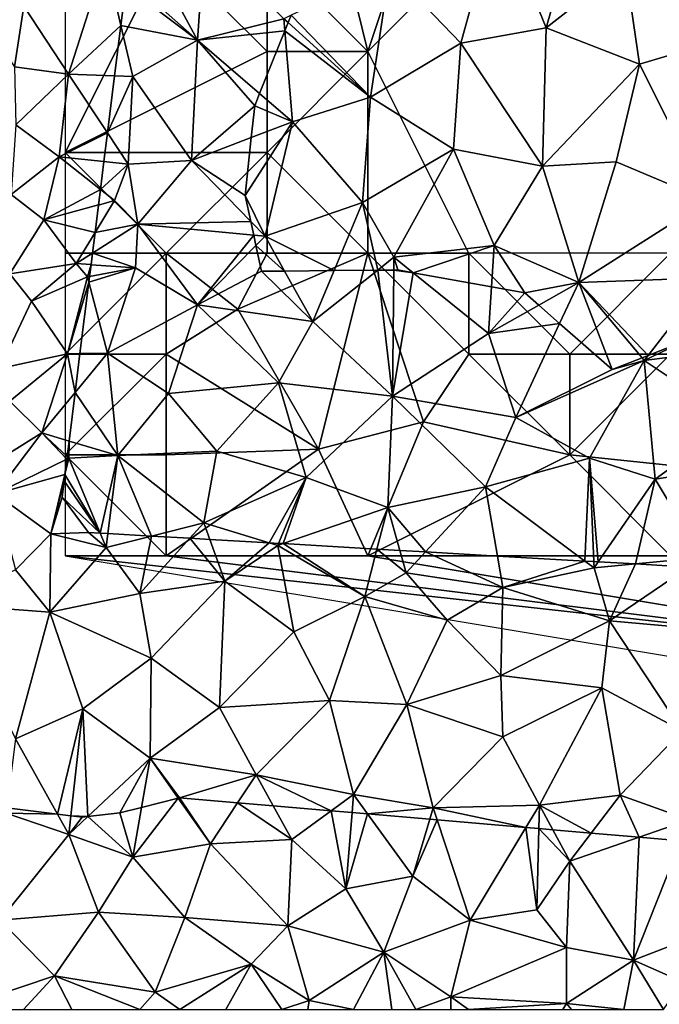
# Model space of a CAD drawing. Extents: x 571000 to 572030, y 6222000 to 6223029.
# Drawn here: x 571150 to 571182, y 6222375 to 6222424 of the extents above; entities that cross this region are included whole.
import ezdxf

# ---------------------------------------------------------------- set-up
doc = ezdxf.new("R2010")
doc.units = 0
doc.header["$MEASUREMENT"] = 0
for name, color, linetype in [('Skov', 109, 'Continuous'), ('Terraen', 33, 'Continuous'), ('Terraen_skov', 33, 'Continuous'), ('Terran_vaadomraade', 33, 'Continuous')]:
    doc.layers.add(name, color=color, linetype=linetype)

# ---------------------------------------------------------------- blocks, each defined once
blk = doc.blocks.new('1km_6222_571_UTM32_ACAD_1_FMEBLOCK30')
at = {"layer": 'Terraen_skov', "color": 92, "true_color": 0x00cc00}
for points in [[(-45.616, -17.808, 0.992), (-42.11, -20.907, 2.25), (-44.99, -15.577, 1.73)], [(-42.11, -20.907, 2.25), (-41.77, -15.937, 2.32), (-44.99, -15.577, 1.73)], [(-42.11, -20.907, 2.25), (-37.83, -19.847, 2.34), (-41.77, -15.937, 2.32)], [(-45.616, -17.808, 0.992), (-45.67, -18.217, 1.043), (-42.11, -20.907, 2.25)], [(-45.67, -18.217, 1.043), (-45.915, -20.179, 1.29), (-42.11, -20.907, 2.25)], [(-37.781, -20.451, 2.381), (-37.83, -19.847, 2.34), (-42.11, -20.907, 2.25)], [(-37.616, -20.042, 2.37), (-37.469, -19.679, 2.381), (-37.83, -19.847, 2.34)], [(-37.781, -20.451, 2.381), (-37.616, -20.042, 2.37), (-37.83, -19.847, 2.34)], [(-46.226, -22.676, 1.418), (-45.33, -22.707, 1.81), (-45.915, -20.179, 1.29)], [(-45.915, -20.179, 1.29), (-45.33, -22.707, 1.81), (-42.11, -20.907, 2.25)], [(-39.036, -23.563, 2.538), (-37.781, -20.451, 2.381), (-42.11, -20.907, 2.25)], [(-42.42, -26.877, 2.29), (-42.11, -20.907, 2.25), (-45.33, -22.707, 1.81)], [(-39.28, -24.167, 2.524), (-42.11, -20.907, 2.25), (-42.42, -26.877, 2.29)], [(-39.28, -24.167, 2.524), (-39.036, -23.563, 2.538), (-42.11, -20.907, 2.25)], [(-46.579, -25.507, 1.359), (-45.33, -22.707, 1.81), (-46.226, -22.676, 1.418)], [(-46.579, -25.507, 1.359), (-45.55, -27.057, 1.86), (-45.33, -22.707, 1.81)], [(-42.42, -26.877, 2.29), (-45.33, -22.707, 1.81), (-45.55, -27.057, 1.86)], [(-39.451, -25.745, 2.527), (-39.28, -24.167, 2.524), (-42.42, -26.877, 2.29)], [(-46.757, -26.931, 1.361), (-45.55, -27.057, 1.86), (-46.579, -25.507, 1.359)], [(-39.76, -28.607, 2.518), (-39.451, -25.745, 2.527), (-42.42, -26.877, 2.29)], [(-46.929, -28.316, 0.365), (-45.55, -27.057, 1.86), (-46.757, -26.931, 1.361)], [(-46.929, -28.316, 0.365), (-46.23, -28.867, 0.34), (-45.55, -27.057, 1.86)], [(-45.07, -30.037, 1.88), (-45.55, -27.057, 1.86), (-46.23, -28.867, 0.34)], [(-45.07, -30.037, 1.88), (-42.42, -26.877, 2.29), (-45.55, -27.057, 1.86)], [(-39.476, -29.91, 2.548), (-42.42, -26.877, 2.29), (-45.07, -30.037, 1.88)], [(-39.476, -29.91, 2.548), (-39.76, -28.607, 2.518), (-42.42, -26.877, 2.29)], [(-46.929, -28.316, 0.365), (-47.025, -29.085, 0.369), (-46.23, -28.867, 0.34)], [(-47.025, -29.085, 0.369), (-47.196, -30.453, 0.513), (-46.23, -28.867, 0.34)], [(-45.07, -30.037, 1.88), (-46.23, -28.867, 0.34), (-47.196, -30.453, 0.513)], [(-45.19, -32.207, 1.68), (-45.07, -30.037, 1.88), (-47.323, -31.473, 0.997)], [(-47.323, -31.473, 0.997), (-45.07, -30.037, 1.88), (-47.196, -30.453, 0.513)], [(-42.12, -34.037, 2.12), (-45.07, -30.037, 1.88), (-45.19, -32.207, 1.68)], [(-39.329, -30.584, 2.545), (-39.476, -29.91, 2.548), (-45.07, -30.037, 1.88)], [(-39.329, -30.584, 2.545), (-45.07, -30.037, 1.88), (-42.12, -34.037, 2.12)], [(-39.329, -30.584, 2.545), (-42.12, -34.037, 2.12), (-39.218, -31.092, 2.544)], [(-38.94, -32.367, 2.48), (-39.218, -31.092, 2.544), (-42.12, -34.037, 2.12)], [(-47.394, -32.043, 0.93), (-45.19, -32.207, 1.68), (-47.323, -31.473, 0.997)], [(-47.467, -32.628, 1.623), (-47.502, -32.908, 1.615), (-45.19, -32.207, 1.68)], [(-47.502, -32.908, 1.615), (-46.58, -36.427, 1.55), (-45.19, -32.207, 1.68)], [(-47.394, -32.043, 0.93), (-47.467, -32.628, 1.623), (-45.19, -32.207, 1.68)], [(-42.12, -34.037, 2.12), (-45.19, -32.207, 1.68), (-46.58, -36.427, 1.55)], [(-36.4, -34.867, 2.51), (-38.94, -32.367, 2.48), (-42.12, -34.037, 2.12)], [(-37.806, -32.357, 2.569), (-38.94, -32.367, 2.48), (-36.4, -34.867, 2.51)], [(-37.806, -32.357, 2.569), (-36.4, -34.867, 2.51), (-35.344, -32.336, 2.609)], [(-35.344, -32.336, 2.609), (-36.4, -34.867, 2.51), (-33.185, -32.316, 2.462)], [(-33.185, -32.316, 2.462), (-36.4, -34.867, 2.51), (-32.45, -38.567, 2.03)], [(-33.185, -32.316, 2.462), (-32.45, -38.567, 2.03), (-32.386, -32.309, 2.411)], [(-31.429, -32.444, 2.413), (-32.386, -32.309, 2.411), (-32.45, -38.567, 2.03)], [(-31.429, -32.444, 2.413), (-32.45, -38.567, 2.03), (-27.69, -35.457, 2.27)], [(-32.19, -32.307, 2.414), (-32.386, -32.309, 2.411), (-31.429, -32.444, 2.413)], [(-31.429, -32.444, 2.413), (-27.69, -35.457, 2.27), (-27.547, -33.142, 2.376)], [(-47.502, -32.908, 1.615), (-47.944, -36.455, 1.123), (-46.58, -36.427, 1.55)], [(-27.547, -33.142, 2.376), (-27.69, -35.457, 2.27), (-25.9, -33.437, 2.53)], [(-27.69, -35.457, 2.27), (-25.203, -34.05, 2.576), (-25.9, -33.437, 2.53)], [(-42.12, -34.037, 2.12), (-46.58, -36.427, 1.55), (-43.56, -38.437, 1.63)], [(-38.11, -37.907, 2.13), (-42.12, -34.037, 2.12), (-43.56, -38.437, 1.63)], [(-38.11, -37.907, 2.13), (-36.4, -34.867, 2.51), (-42.12, -34.037, 2.12)], [(-25.203, -34.05, 2.576), (-27.69, -35.457, 2.27), (-24.167, -34.958, 2.768)], [(-32.45, -38.567, 2.03), (-36.4, -34.867, 2.51), (-38.11, -37.907, 2.13)], [(-27.69, -35.457, 2.27), (-26.34, -39.617, 2.65), (-24.167, -34.958, 2.768)], [(-21.57, -37.237, 2.811), (-24.167, -34.958, 2.768), (-26.34, -39.617, 2.65)], [(-26.34, -39.617, 2.65), (-27.69, -35.457, 2.27), (-32.45, -38.567, 2.03)], [(-19.779, -36.54, 2.87), (-19.97, -36.787, 2.86), (-17.95, -35.827, 2.944)], [(-19.97, -36.787, 2.86), (-16.167, -36.298, 3.002), (-17.95, -35.827, 2.944)], [(-48.184, -38.382, 0.977), (-46.06, -41.507, 1.47), (-46.58, -36.427, 1.55)], [(-47.944, -36.455, 1.123), (-48.184, -38.382, 0.977), (-46.58, -36.427, 1.55)], [(-46.58, -36.427, 1.55), (-46.06, -41.507, 1.47), (-43.56, -38.437, 1.63)], [(-20.08, -36.657, 2.859), (-19.97, -36.787, 2.86), (-19.779, -36.54, 2.87)], [(-16.167, -36.298, 3.002), (-19.97, -36.787, 2.86), (-15.47, -39.807, 2.79)], [(-19.97, -36.787, 2.86), (-21.57, -37.237, 2.811), (-26.34, -39.617, 2.65)], [(-22.69, -41.637, 1.94), (-19.97, -36.787, 2.86), (-26.34, -39.617, 2.65)], [(-19.44, -42.677, 1.97), (-19.97, -36.787, 2.86), (-22.69, -41.637, 1.94)], [(-20.08, -36.657, 2.859), (-21.57, -37.237, 2.811), (-19.97, -36.787, 2.86)], [(-19.44, -42.677, 1.97), (-15.47, -39.807, 2.79), (-19.97, -36.787, 2.86)], [(-41.16, -41.297, 1.72), (-38.11, -37.907, 2.13), (-43.56, -38.437, 1.63)], [(-36.73, -42.597, 1.68), (-38.11, -37.907, 2.13), (-41.16, -41.297, 1.72)], [(-36.73, -42.597, 1.68), (-32.45, -38.567, 2.03), (-38.11, -37.907, 2.13)], [(-48.184, -38.382, 0.977), (-48.484, -40.787, 0.775), (-46.06, -41.507, 1.47)], [(-41.16, -41.297, 1.72), (-43.56, -38.437, 1.63), (-46.06, -41.507, 1.47)], [(-36.73, -42.597, 1.68), (-32.69, -44.087, 1.59), (-32.45, -38.567, 2.03)], [(-27.84, -43.057, 1.72), (-32.45, -38.567, 2.03), (-32.69, -44.087, 1.59)], [(-27.84, -43.057, 1.72), (-26.34, -39.617, 2.65), (-32.45, -38.567, 2.03)], [(-27.84, -43.057, 1.72), (-22.69, -41.637, 1.94), (-26.34, -39.617, 2.65)], [(-19.44, -42.677, 1.97), (-13.88, -41.797, 1.85), (-15.47, -39.807, 2.79)], [(-48.484, -40.787, 0.775), (-48.581, -41.561, 1.386), (-48.5, -41.637, 1.45)], [(-48.484, -40.787, 0.775), (-48.5, -41.637, 1.45), (-46.06, -41.507, 1.47)], [(-41.16, -41.297, 1.72), (-46.06, -41.507, 1.47), (-41.8, -44.837, 1.36)], [(-36.73, -42.597, 1.68), (-41.16, -41.297, 1.72), (-41.8, -44.837, 1.36)], [(-46.949, -45.35, 1.509), (-48.5, -41.637, 1.45), (-48.69, -42.44, 1.392)], [(-48.69, -42.44, 1.392), (-48.5, -41.637, 1.45), (-48.596, -41.684, 1.429)], [(-48.581, -41.561, 1.386), (-48.596, -41.684, 1.429), (-48.5, -41.637, 1.45)], [(-46.06, -41.507, 1.47), (-48.5, -41.637, 1.45), (-46.949, -45.35, 1.509)], [(-46.56, -45.373, 1.512), (-46.06, -41.507, 1.47), (-46.949, -45.35, 1.509)], [(-44.402, -45.497, 1.446), (-46.06, -41.507, 1.47), (-46.56, -45.373, 1.512)], [(-44.402, -45.497, 1.446), (-41.8, -44.837, 1.36), (-46.06, -41.507, 1.47)], [(-22.69, -41.637, 1.94), (-27.84, -43.057, 1.72), (-22.914, -46.738, 1.372)], [(-22.473, -46.764, 1.375), (-22.69, -41.637, 1.94), (-22.914, -46.738, 1.372)], [(-22.253, -46.776, 1.383), (-19.44, -42.677, 1.97), (-22.69, -41.637, 1.94)], [(-22.253, -46.776, 1.383), (-22.69, -41.637, 1.94), (-22.473, -46.764, 1.375)], [(-19.44, -42.677, 1.97), (-17.1, -46.567, 1.44), (-13.88, -41.797, 1.85)], [(-48.73, -42.757, 1.374), (-46.949, -45.35, 1.509), (-48.69, -42.44, 1.392)], [(-48.83, -43.567, 1.328), (-46.949, -45.35, 1.509), (-48.73, -42.757, 1.374)], [(-36.73, -42.597, 1.68), (-41.8, -44.837, 1.36), (-38.572, -45.834, 1.528)], [(-38.096, -45.862, 1.554), (-36.73, -42.597, 1.68), (-38.572, -45.834, 1.528)], [(-37.871, -45.875, 1.552), (-36.73, -42.597, 1.68), (-38.096, -45.862, 1.554)], [(-37.871, -45.875, 1.552), (-32.69, -44.087, 1.59), (-36.73, -42.597, 1.68)], [(-20.411, -46.883, 1.378), (-19.44, -42.677, 1.97), (-22.253, -46.776, 1.383)], [(-20.411, -46.883, 1.378), (-17.1, -46.567, 1.44), (-19.44, -42.677, 1.97)], [(-30.815, -46.282, 1.395), (-27.84, -43.057, 1.72), (-32.69, -44.087, 1.59)], [(-27.25, -46.488, 1.432), (-27.84, -43.057, 1.72), (-30.815, -46.282, 1.395)], [(-22.914, -46.738, 1.372), (-27.84, -43.057, 1.72), (-27.25, -46.488, 1.432)], [(-47.52, -45.317, 1.434), (-46.949, -45.35, 1.509), (-48.83, -43.567, 1.328)], [(-37.871, -45.875, 1.552), (-33.221, -46.143, 1.585), (-32.69, -44.087, 1.59)], [(-33.221, -46.143, 1.585), (-32.086, -46.209, 1.393), (-32.69, -44.087, 1.59)], [(-30.815, -46.282, 1.395), (-32.69, -44.087, 1.59), (-32.086, -46.209, 1.393)], [(-44.402, -45.497, 1.446), (-42.498, -45.607, 1.417), (-41.8, -44.837, 1.36)], [(-42.498, -45.607, 1.417), (-41.505, -45.665, 1.386), (-41.8, -44.837, 1.36)], [(-41.505, -45.665, 1.386), (-38.572, -45.834, 1.528), (-41.8, -44.837, 1.36)], [(-20.411, -46.883, 1.378), (-17.786, -47.034, 1.48), (-17.1, -46.567, 1.44)]]:
    blk.add_polyline3d(points, close=True, dxfattribs=at)
blk = doc.blocks.new('1km_6222_571_UTM32_ACAD_1_FMEBLOCK61')
at = {"layer": 'Terran_vaadomraade', "color": 5}
for points in [[(-30.591, 5.235, 1.23), (-32.411, 4.773, 1.222), (-32.843, 2.31, 0.8)], [(-30.591, 5.235, 1.23), (-32.843, 2.31, 0.8), (-28.993, 2.97, 0.76)], [(-28.993, 2.97, 0.76), (-30.533, 5.25, 1.235), (-30.591, 5.235, 1.23)], [(-27.65, 5.003, 1.242), (-30.533, 5.25, 1.235), (-28.993, 2.97, 0.76)], [(-27.65, 5.003, 1.242), (-28.993, 2.97, 0.76), (-24.963, 3.19, 0.78)], [(-25.882, 4.852, 1.19), (-27.65, 5.003, 1.242), (-24.963, 3.19, 0.78)], [(-39.123, 4.49, 0.7), (-39.413, -0.82, 0.82), (-36.013, 3.44, 0.99)], [(-36.573, 4.44, 1.003), (-39.091, 4.751, 0.725), (-39.123, 4.49, 0.7)], [(-36.573, 4.44, 1.003), (-39.123, 4.49, 0.7), (-36.013, 3.44, 0.99)], [(-35.911, 4.358, 1.102), (-36.573, 4.44, 1.003), (-36.013, 3.44, 0.99)], [(-32.843, 2.31, 0.8), (-33.483, 4.5, 1.174), (-35.07, 4.323, 1.142)], [(-32.411, 4.773, 1.222), (-33.483, 4.5, 1.174), (-32.843, 2.31, 0.8)], [(-23.011, 4.606, 1.201), (-25.882, 4.852, 1.19), (-24.963, 3.19, 0.78)], [(-23.011, 4.606, 1.201), (-24.963, 3.19, 0.78), (-22.283, 0.73, 0.85)], [(-21.976, 4.518, 1.327), (-23.011, 4.606, 1.201), (-22.283, 0.73, 0.85)], [(-21.976, 4.518, 1.327), (-22.283, 0.73, 0.85), (-21.21, 4.452, 1.291)], [(-22.283, 0.73, 0.85), (-18.973, 1.36, 0.81), (-21.21, 4.452, 1.291)], [(-18.125, 4.188, 1.284), (-21.21, 4.452, 1.291), (-18.973, 1.36, 0.81)], [(-36.013, 3.44, 0.99), (-35.363, 4.29, 1.123), (-35.911, 4.358, 1.102)], [(-35.07, 4.323, 1.142), (-35.363, 4.29, 1.123), (-36.013, 3.44, 0.99)], [(-36.013, 3.44, 0.99), (-32.843, 2.31, 0.8), (-35.07, 4.323, 1.142)], [(-17.755, 4.156, 1.331), (-18.125, 4.188, 1.284), (-18.973, 1.36, 0.81)], [(-17.755, 4.156, 1.331), (-18.973, 1.36, 0.81), (-16.123, -0.82, 0.93)], [(-13.36, 3.78, 1.421), (-17.755, 4.156, 1.331), (-16.123, -0.82, 0.93)], [(-36.013, 3.44, 0.99), (-39.413, -0.82, 0.82), (-34.543, -0.42, 0.97)], [(-32.843, 2.31, 0.8), (-36.013, 3.44, 0.99), (-34.543, -0.42, 0.97)], [(-13.36, 3.78, 1.421), (-16.123, -0.82, 0.93), (-12.823, -0.31, 0.93)], [(-12.722, 3.726, 1.403), (-13.36, 3.78, 1.421), (-12.823, -0.31, 0.93)], [(-12.722, 3.726, 1.403), (-12.823, -0.31, 0.93), (-11.183, 2.11, 0.84)], [(-12.029, 3.666, 1.232), (-12.722, 3.726, 1.403), (-11.183, 2.11, 0.84)], [(-10.125, 3.503, 1.201), (-12.029, 3.666, 1.232), (-11.183, 2.11, 0.84)], [(-7.752, 3.3, 1.165), (-10.125, 3.503, 1.201), (-11.183, 2.11, 0.84)], [(-28.993, 2.97, 0.76), (-32.843, 2.31, 0.8), (-30.263, -0.69, 1.03)], [(-28.993, 2.97, 0.76), (-30.263, -0.69, 1.03), (-25.163, -1.1, 1.05)], [(-28.993, 2.97, 0.76), (-25.163, -1.1, 1.05), (-24.963, 3.19, 0.78)], [(-25.163, -1.1, 1.05), (-22.283, 0.73, 0.85), (-24.963, 3.19, 0.78)], [(-7.752, 3.3, 1.165), (-11.183, 2.11, 0.84), (-8.033, -2.8, 0.9)], [(-5.684, 3.123, 1.326), (-7.752, 3.3, 1.165), (-8.033, -2.8, 0.9)], [(-5.684, 3.123, 1.326), (-8.033, -2.8, 0.9), (-4.483, -1.43, 0.73)], [(-32.843, 2.31, 0.8), (-34.543, -0.42, 0.97), (-30.263, -0.69, 1.03)], [(-11.183, 2.11, 0.84), (-12.823, -0.31, 0.93), (-11.343, -2.17, 0.96)], [(-11.183, 2.11, 0.84), (-11.343, -2.17, 0.96), (-8.033, -2.8, 0.9)], [(-22.283, 0.73, 0.85), (-20.403, -2.4, 0.97), (-18.973, 1.36, 0.81)], [(-18.973, 1.36, 0.81), (-20.403, -2.4, 0.97), (-16.123, -0.82, 0.93)], [(-25.163, -1.1, 1.05), (-20.403, -2.4, 0.97), (-22.283, 0.73, 0.85)], [(-36.723, -3.58, 0.99), (-34.543, -0.42, 0.97), (-39.413, -0.82, 0.82)], [(-36.723, -3.58, 0.99), (-31.733, -4.38, 1), (-34.543, -0.42, 0.97)], [(-34.543, -0.42, 0.97), (-31.733, -4.38, 1), (-30.263, -0.69, 1.03)], [(-16.123, -0.82, 0.93), (-11.343, -2.17, 0.96), (-12.823, -0.31, 0.93)], [(-41.703, -5.25, 0.662), (-36.723, -3.58, 0.99), (-39.413, -0.82, 0.82)], [(-30.263, -0.69, 1.03), (-31.733, -4.38, 1), (-26.983, -3, 0.97)], [(-25.163, -1.1, 1.05), (-30.263, -0.69, 1.03), (-26.983, -3, 0.97)], [(-16.123, -0.82, 0.93), (-20.403, -2.4, 0.97), (-17.083, -4.61, 0.93)], [(-16.123, -0.82, 0.93), (-17.083, -4.61, 0.93), (-11.343, -2.17, 0.96)], [(-24.113, -4.79, 1), (-25.163, -1.1, 1.05), (-26.983, -3, 0.97)], [(-24.113, -4.79, 1), (-20.403, -2.4, 0.97), (-25.163, -1.1, 1.05)], [(-4.483, -1.43, 0.73), (-8.033, -2.8, 0.9), (-5.593, -3.88, 0.87)], [(-20.403, -2.4, 0.97), (-24.113, -4.79, 1), (-21.908, -5.25, 1.011)], [(-20.001, -5.25, 1.014), (-20.403, -2.4, 0.97), (-21.908, -5.25, 1.011)], [(-18.826, -5.25, 0.985), (-17.083, -4.61, 0.93), (-20.403, -2.4, 0.97)], [(-18.826, -5.25, 0.985), (-20.403, -2.4, 0.97), (-20.001, -5.25, 1.014)], [(-11.343, -2.17, 0.96), (-17.083, -4.61, 0.93), (-11.353, -4.95, 0.99)], [(-8.033, -2.8, 0.9), (-11.343, -2.17, 0.96), (-11.353, -4.95, 0.99)], [(-8.507, -5.25, 0.935), (-8.033, -2.8, 0.9), (-11.353, -4.95, 0.99)], [(-8.507, -5.25, 0.935), (-6.539, -5.25, 1.062), (-8.033, -2.8, 0.9)], [(-5.593, -3.88, 0.87), (-8.033, -2.8, 0.9), (-6.539, -5.25, 1.062)], [(-30.522, -5.25, 0.974), (-26.983, -3, 0.97), (-31.733, -4.38, 1)], [(-30.522, -5.25, 0.974), (-28.24, -5.25, 0.95), (-26.983, -3, 0.97)], [(-28.24, -5.25, 0.95), (-25.462, -5.25, 0.983), (-26.983, -3, 0.97)], [(-25.462, -5.25, 0.983), (-24.113, -4.79, 1), (-26.983, -3, 0.97)], [(-41.703, -5.25, 0.662), (-38.262, -5.25, 0.895), (-36.723, -3.58, 0.99)], [(-35.866, -5.25, 0.965), (-36.723, -3.58, 0.99), (-38.262, -5.25, 0.895)], [(-32.505, -5.25, 0.981), (-31.733, -4.38, 1), (-36.723, -3.58, 0.99)], [(-32.505, -5.25, 0.981), (-36.723, -3.58, 0.99), (-35.866, -5.25, 0.965)], [(-32.505, -5.25, 0.981), (-30.522, -5.25, 0.974), (-31.733, -4.38, 1)], [(-25.462, -5.25, 0.983), (-24.172, -5.25, 0.989), (-24.113, -4.79, 1)], [(-24.172, -5.25, 0.989), (-21.908, -5.25, 1.011), (-24.113, -4.79, 1)], [(-17.087, -5.25, 0.947), (-17.083, -4.61, 0.93), (-18.826, -5.25, 0.985)], [(-16.214, -5.25, 0.932), (-17.083, -4.61, 0.93), (-17.087, -5.25, 0.947)], [(-11.353, -4.95, 0.99), (-17.083, -4.61, 0.93), (-16.214, -5.25, 0.932)], [(-11.536, -5.25, 0.984), (-11.353, -4.95, 0.99), (-16.214, -5.25, 0.932)], [(-11.536, -5.25, 0.984), (-11.096, -5.25, 0.988), (-11.353, -4.95, 0.99)], [(-11.096, -5.25, 0.988), (-8.507, -5.25, 0.935), (-11.353, -4.95, 0.99)]]:
    blk.add_polyline3d(points, close=True, dxfattribs=at)
blk = doc.blocks.new('1km_6222_571_UTM32_ACAD_1_FMEBLOCK105')
at = {"layer": 'Terraen', "color": 9, "true_color": 0xbbbbbb}
for points in [[(-18.91, -10.92, 2.93), (-15.4, -14.58, 2.9), (-13.56, -7.93, 3.04)], [(-11.16, -13.83, 3), (-13.56, -7.93, 3.04), (-15.4, -14.58, 2.9)], [(-11.16, -13.83, 3), (-9.88, -9.3, 3.05), (-13.56, -7.93, 3.04)], [(-11.16, -13.83, 3), (-7.25, -10.75, 3.2), (-9.88, -9.3, 3.05)], [(-34.84, -16.12, 0.42), (-33.01, -10.39, 0.61), (-37.06, -12.75, 2.12)], [(-32.245, -13.701, 1.29), (-33.01, -10.39, 0.61), (-34.84, -16.12, 0.42)], [(-32.245, -13.701, 1.29), (-32, -11.74, 1.043), (-33.01, -10.39, 0.61)], [(-19.88, -17.26, 2.93), (-18.91, -10.92, 2.93), (-23.799, -13.202, 2.381)], [(-19.88, -17.26, 2.93), (-15.4, -14.58, 2.9), (-18.91, -10.92, 2.93)], [(-6.54, -15.63, 3.08), (-7.25, -10.75, 3.2), (-11.16, -13.83, 3)], [(-6.54, -15.63, 3.08), (-3.48, -14.72, 3), (-7.25, -10.75, 3.2)], [(-37.52, -15.75, 2.03), (-37.06, -12.75, 2.12), (-39.97, -12.14, 1.95)], [(-34.84, -16.12, 0.42), (-37.06, -12.75, 2.12), (-37.52, -15.75, 2.03)], [(-24.111, -13.973, 2.381), (-19.88, -17.26, 2.93), (-23.946, -13.565, 2.37)], [(-23.946, -13.565, 2.37), (-19.88, -17.26, 2.93), (-23.799, -13.202, 2.381)], [(-32.556, -16.199, 1.418), (-32.245, -13.701, 1.29), (-34.84, -16.12, 0.42)], [(-25.366, -17.085, 2.538), (-23.74, -18.49, 2.69), (-24.111, -13.973, 2.381)], [(-24.111, -13.973, 2.381), (-23.74, -18.49, 2.69), (-19.88, -17.26, 2.93)], [(-11.34, -20.69, 2.77), (-11.16, -13.83, 3), (-15.4, -14.58, 2.9)], [(-6.54, -15.63, 3.08), (-11.16, -13.83, 3), (-11.34, -20.69, 2.77)], [(-15.76, -19.84, 2.82), (-15.4, -14.58, 2.9), (-19.88, -17.26, 2.93)], [(-15.76, -19.84, 2.82), (-11.34, -20.69, 2.77), (-15.4, -14.58, 2.9)], [(-3.16, -22.39, 3.08), (-3.48, -14.72, 3), (-6.54, -15.63, 3.08)], [(-34.84, -16.12, 0.42), (-37.52, -15.75, 2.03), (-37.45, -18.63, 1.8)], [(-7.69, -20.47, 2.88), (-6.54, -15.63, 3.08), (-11.34, -20.69, 2.77)], [(-7.69, -20.47, 2.88), (-3.16, -22.39, 3.08), (-6.54, -15.63, 3.08)], [(-34.84, -16.12, 0.42), (-37.45, -18.63, 1.8), (-35.31, -20.22, 0.44)], [(-32.909, -19.03, 1.359), (-34.84, -16.12, 0.42), (-35.31, -20.22, 0.44)], [(-32.556, -16.199, 1.418), (-34.84, -16.12, 0.42), (-32.909, -19.03, 1.359)], [(-25.366, -17.085, 2.538), (-25.61, -17.69, 2.524), (-23.74, -18.49, 2.69)], [(-20.27, -22.49, 2.74), (-19.88, -17.26, 2.93), (-23.74, -18.49, 2.69)], [(-20.27, -22.49, 2.74), (-15.76, -19.84, 2.82), (-19.88, -17.26, 2.93)], [(-23.74, -18.49, 2.69), (-25.61, -17.69, 2.524), (-25.781, -19.268, 2.527)], [(-26.09, -22.13, 2.518), (-25.1, -24.16, 2.61), (-23.74, -18.49, 2.69)], [(-25.781, -19.268, 2.527), (-26.09, -22.13, 2.518), (-23.74, -18.49, 2.69)], [(-25.1, -24.16, 2.61), (-20.27, -22.49, 2.74), (-23.74, -18.49, 2.69)], [(-37.68, -22.09, 1.68), (-35.31, -20.22, 0.44), (-37.45, -18.63, 1.8)], [(-33.087, -20.453, 1.361), (-32.909, -19.03, 1.359), (-35.31, -20.22, 0.44)], [(-18.71, -25.2, 2.45), (-15.76, -19.84, 2.82), (-20.27, -22.49, 2.74)], [(-13.75, -24.62, 2.47), (-15.76, -19.84, 2.82), (-18.71, -25.2, 2.45)], [(-13.75, -24.62, 2.47), (-11.34, -20.69, 2.77), (-15.76, -19.84, 2.82)], [(-37.68, -22.09, 1.68), (-36.07, -23.35, 0.47), (-35.31, -20.22, 0.44)], [(-33.259, -21.838, 0.365), (-35.31, -20.22, 0.44), (-36.07, -23.35, 0.47)], [(-33.259, -21.838, 0.365), (-33.087, -20.453, 1.361), (-35.31, -20.22, 0.44)], [(-9.55, -26.45, 2.82), (-7.69, -20.47, 2.88), (-11.34, -20.69, 2.77)], [(-9.55, -26.45, 2.82), (-3.16, -22.39, 3.08), (-7.69, -20.47, 2.88)], [(-9.55, -26.45, 2.82), (-11.34, -20.69, 2.77), (-13.75, -24.62, 2.47)], [(-33.259, -21.838, 0.365), (-36.07, -23.35, 0.47), (-33.355, -22.607, 0.369)], [(-37.74, -26.02, 1.57), (-36.07, -23.35, 0.47), (-37.68, -22.09, 1.68)], [(-26.09, -22.13, 2.518), (-25.806, -23.433, 2.548), (-25.1, -24.16, 2.61)], [(-3.14, -26.22, 3.02), (-3.16, -22.39, 3.08), (-9.55, -26.45, 2.82)], [(-33.355, -22.607, 0.369), (-36.07, -23.35, 0.47), (-33.526, -23.976, 0.513)], [(-21.674, -25.858, 2.609), (-20.27, -22.49, 2.74), (-25.1, -24.16, 2.61)], [(-21.674, -25.858, 2.609), (-19.515, -25.839, 2.462), (-20.27, -22.49, 2.74)], [(-19.515, -25.839, 2.462), (-18.71, -25.2, 2.45), (-20.27, -22.49, 2.74)], [(-37.74, -26.02, 1.57), (-34.46, -25.51, 0.68), (-36.07, -23.35, 0.47)], [(-36.07, -23.35, 0.47), (-34.46, -25.51, 0.68), (-33.526, -23.976, 0.513)], [(-25.659, -24.107, 2.545), (-25.1, -24.16, 2.61), (-25.806, -23.433, 2.548)], [(-33.653, -24.996, 0.997), (-33.526, -23.976, 0.513), (-34.46, -25.51, 0.68)], [(-25.659, -24.107, 2.545), (-25.548, -24.615, 2.544), (-25.1, -24.16, 2.61)], [(-25.548, -24.615, 2.544), (-24.136, -25.88, 2.569), (-25.1, -24.16, 2.61)], [(-24.136, -25.88, 2.569), (-21.674, -25.858, 2.609), (-25.1, -24.16, 2.61)], [(-25.548, -24.615, 2.544), (-25.27, -25.89, 2.48), (-24.136, -25.88, 2.569)], [(-17.759, -25.967, 2.413), (-13.75, -24.62, 2.47), (-18.71, -25.2, 2.45)], [(-17.759, -25.967, 2.413), (-13.877, -26.664, 2.376), (-13.75, -24.62, 2.47)], [(-13.877, -26.664, 2.376), (-12.23, -26.96, 2.53), (-13.75, -24.62, 2.47)], [(-13.75, -24.62, 2.47), (-12.23, -26.96, 2.53), (-9.55, -26.45, 2.82)], [(-33.724, -25.565, 0.93), (-33.653, -24.996, 0.997), (-34.46, -25.51, 0.68)], [(-19.515, -25.839, 2.462), (-18.716, -25.832, 2.411), (-18.71, -25.2, 2.45)], [(-18.716, -25.832, 2.411), (-18.52, -25.83, 2.414), (-18.71, -25.2, 2.45)], [(-18.71, -25.2, 2.45), (-18.52, -25.83, 2.414), (-17.759, -25.967, 2.413)], [(-37.74, -26.02, 1.57), (-36.68, -27.38, 0.46), (-34.46, -25.51, 0.68)], [(-33.9, -26.17, 1.62), (-34.46, -25.51, 0.68), (-36.68, -27.38, 0.46)], [(-33.724, -25.565, 0.93), (-34.46, -25.51, 0.68), (-33.9, -26.17, 1.62)], [(-33.724, -25.565, 0.93), (-33.9, -26.17, 1.62), (-33.797, -26.151, 1.623)], [(-38.26, -30.71, 1.56), (-36.68, -27.38, 0.46), (-37.74, -26.02, 1.57)], [(-34.89, -29.99, 0.93), (-33.9, -26.17, 1.62), (-36.68, -27.38, 0.46)], [(-33.832, -26.43, 1.615), (-33.9, -26.17, 1.62), (-34.89, -29.99, 0.93)], [(-33.797, -26.151, 1.623), (-33.9, -26.17, 1.62), (-33.832, -26.43, 1.615)], [(-6.109, -30.062, 2.87), (-3.14, -26.22, 3.02), (-9.55, -26.45, 2.82)], [(-6.109, -30.062, 2.87), (-4.28, -29.35, 2.944), (-3.14, -26.22, 3.02)], [(-33.832, -26.43, 1.615), (-34.89, -29.99, 0.93), (-34.274, -29.978, 1.123)], [(-9.55, -26.45, 2.82), (-12.23, -26.96, 2.53), (-11.533, -27.572, 2.576)], [(-11.533, -27.572, 2.576), (-10.497, -28.481, 2.768), (-9.55, -26.45, 2.82)], [(-10.497, -28.481, 2.768), (-7.9, -30.76, 2.811), (-9.55, -26.45, 2.82)], [(-6.41, -30.18, 2.859), (-6.109, -30.062, 2.87), (-9.55, -26.45, 2.82)], [(-9.55, -26.45, 2.82), (-7.9, -30.76, 2.811), (-6.41, -30.18, 2.859)], [(-34.89, -29.99, 0.93), (-36.68, -27.38, 0.46), (-38.26, -30.71, 1.56)], [(-37.75, -32.33, 0.48), (-34.89, -29.99, 0.93), (-38.26, -30.71, 1.56)], [(-36.16, -33.91, 0.39), (-34.89, -29.99, 0.93), (-37.75, -32.33, 0.48)], [(-34.89, -29.99, 0.93), (-36.16, -33.91, 0.39), (-34.514, -31.905, 0.977)], [(-34.274, -29.978, 1.123), (-34.89, -29.99, 0.93), (-34.514, -31.905, 0.977)], [(-34.514, -31.905, 0.977), (-36.16, -33.91, 0.39), (-34.814, -34.31, 0.775)], [(-36.16, -33.91, 0.39), (-37.75, -32.33, 0.48), (-39.58, -36.04, 1.52)], [(-36.16, -33.91, 0.39), (-39.58, -36.04, 1.52), (-38.46, -36.92, 0.66)], [(-36.16, -33.91, 0.39), (-38.46, -36.92, 0.66), (-34.926, -35.207, 1.429)], [(-34.814, -34.31, 0.775), (-36.16, -33.91, 0.39), (-34.911, -35.084, 1.386)], [(-34.911, -35.084, 1.386), (-36.16, -33.91, 0.39), (-34.926, -35.207, 1.429)], [(-35.02, -35.962, 1.392), (-34.926, -35.207, 1.429), (-38.46, -36.92, 0.66)], [(-35.02, -35.962, 1.392), (-38.46, -36.92, 0.66), (-35.72, -38.91, 1.18)], [(-35.06, -36.28, 1.374), (-35.02, -35.962, 1.392), (-35.72, -38.91, 1.18)], [(-35.16, -37.09, 1.328), (-35.06, -36.28, 1.374), (-35.72, -38.91, 1.18)], [(-37.47, -40.7, 0.31), (-35.72, -38.91, 1.18), (-38.46, -36.92, 0.66)], [(-33.85, -38.84, 1.434), (-35.16, -37.09, 1.328), (-35.72, -38.91, 1.18)], [(-37.47, -40.7, 0.31), (-35.76, -42.79, 1.71), (-35.72, -38.91, 1.18)], [(-32.98, -39.59, 1.52), (-35.72, -38.91, 1.18), (-35.76, -42.79, 1.71)], [(-32.98, -39.59, 1.52), (-33.85, -38.84, 1.434), (-35.72, -38.91, 1.18)], [(-32.98, -39.59, 1.52), (-33.279, -38.873, 1.509), (-33.85, -38.84, 1.434)], [(-32.89, -38.895, 1.512), (-33.279, -38.873, 1.509), (-32.98, -39.59, 1.52)], [(-30.732, -39.02, 1.446), (-32.89, -38.895, 1.512), (-32.98, -39.59, 1.52)], [(-30.732, -39.02, 1.446), (-32.98, -39.59, 1.52), (-31.31, -41.87, 1.62)], [(-30.732, -39.02, 1.446), (-31.31, -41.87, 1.62), (-28.828, -39.13, 1.417)], [(-28.828, -39.13, 1.417), (-31.31, -41.87, 1.62), (-27.1, -41.25, 1.45)], [(-28.828, -39.13, 1.417), (-27.1, -41.25, 1.45), (-27.835, -39.187, 1.386)], [(-27.835, -39.187, 1.386), (-27.1, -41.25, 1.45), (-24.902, -39.357, 1.528)], [(-27.1, -41.25, 1.45), (-24.47, -39.49, 1.55), (-24.902, -39.357, 1.528)], [(-27.1, -41.25, 1.45), (-23.67, -43.77, 1.7), (-24.47, -39.49, 1.55)], [(-24.426, -39.384, 1.554), (-24.902, -39.357, 1.528), (-24.47, -39.49, 1.55)], [(-24.201, -39.397, 1.552), (-24.426, -39.384, 1.554), (-24.47, -39.49, 1.55)], [(-24.201, -39.397, 1.552), (-24.47, -39.49, 1.55), (-20.16, -42.02, 1.58)], [(-20.16, -42.02, 1.58), (-24.47, -39.49, 1.55), (-23.67, -43.77, 1.7)], [(-24.201, -39.397, 1.552), (-20.16, -42.02, 1.58), (-19.551, -39.666, 1.585)], [(-32.98, -39.59, 1.52), (-35.76, -42.79, 1.71), (-31.31, -41.87, 1.62)], [(-19.551, -39.666, 1.585), (-20.16, -42.02, 1.58), (-18.1, -40.84, 1.29)], [(-19.551, -39.666, 1.585), (-18.1, -40.84, 1.29), (-18.416, -39.731, 1.393)], [(-17.145, -39.804, 1.395), (-18.416, -39.731, 1.393), (-18.1, -40.84, 1.29)], [(-17.145, -39.804, 1.395), (-18.1, -40.84, 1.29), (-13.31, -41.58, 1.3)], [(-13.58, -40.01, 1.432), (-17.145, -39.804, 1.395), (-13.31, -41.58, 1.3)], [(-9.244, -40.261, 1.372), (-13.58, -40.01, 1.432), (-13.31, -41.58, 1.3)], [(-9.244, -40.261, 1.372), (-13.31, -41.58, 1.3), (-8.79, -40.6, 1.34)], [(-8.803, -40.286, 1.375), (-9.244, -40.261, 1.372), (-8.79, -40.6, 1.34)], [(-8.583, -40.299, 1.383), (-8.803, -40.286, 1.375), (-8.79, -40.6, 1.34)], [(-6.741, -40.405, 1.378), (-8.583, -40.299, 1.383), (-8.79, -40.6, 1.34)], [(-6.741, -40.405, 1.378), (-8.79, -40.6, 1.34), (-8.03, -43.22, 1.71)], [(-6.741, -40.405, 1.378), (-8.03, -43.22, 1.71), (-4.116, -40.557, 1.48)], [(-37.47, -40.7, 0.31), (-40.81, -42.42, 1.68), (-35.76, -42.79, 1.71)], [(-16.08, -43.19, 1.65), (-18.1, -40.84, 1.29), (-20.16, -42.02, 1.58)], [(-16.08, -43.19, 1.65), (-13.31, -41.58, 1.3), (-18.1, -40.84, 1.29)], [(-8.79, -40.6, 1.34), (-13.31, -41.58, 1.3), (-8.03, -43.22, 1.71)], [(-4.116, -40.557, 1.48), (-8.03, -43.22, 1.71), (-1.35, -43.82, 1.74)], [(-27.1, -41.25, 1.45), (-31.31, -41.87, 1.62), (-30.74, -45.07, 1.75)], [(-27.1, -41.25, 1.45), (-30.74, -45.07, 1.75), (-27.36, -47.52, 1.76)], [(-27.1, -41.25, 1.45), (-27.36, -47.52, 1.76), (-23.67, -43.77, 1.7)], [(-31.31, -41.87, 1.62), (-35.76, -42.79, 1.71), (-30.74, -45.07, 1.75)], [(-13.42, -45.94, 1.84), (-13.31, -41.58, 1.3), (-16.08, -43.19, 1.65)], [(-13.42, -45.94, 1.84), (-8.03, -43.22, 1.71), (-13.31, -41.58, 1.3)], [(-40.81, -42.42, 1.68), (-37.47, -49.08, 1.05), (-35.76, -42.79, 1.71)], [(-20.16, -42.02, 1.58), (-23.67, -43.77, 1.7), (-21.9, -47.17, 1.83)], [(-20.16, -42.02, 1.58), (-21.9, -47.17, 1.83), (-18.07, -47.38, 1.86)], [(-16.08, -43.19, 1.65), (-20.16, -42.02, 1.58), (-18.07, -47.38, 1.86)], [(-35.76, -42.79, 1.71), (-37.47, -49.08, 1.05), (-34.13, -47.59, 1.75)], [(-35.76, -42.79, 1.71), (-34.13, -47.59, 1.75), (-30.74, -45.07, 1.75)], [(-13.42, -45.94, 1.84), (-16.08, -43.19, 1.65), (-18.07, -47.38, 1.86)], [(-13.42, -45.94, 1.84), (-8.41, -46.55, 1.87), (-8.03, -43.22, 1.71)], [(-8.03, -43.22, 1.71), (-8.41, -46.55, 1.87), (-4.43, -48.67, 1.85)], [(-8.03, -43.22, 1.71), (-4.43, -48.67, 1.85), (-1.35, -43.82, 1.74)], [(-23.67, -43.77, 1.7), (-27.36, -47.52, 1.76), (-21.9, -47.17, 1.83)], [(-30.79, -50.04, 1.64), (-30.74, -45.07, 1.75), (-34.13, -47.59, 1.75)], [(-30.79, -50.04, 1.64), (-27.36, -47.52, 1.76), (-30.74, -45.07, 1.75)], [(-13.42, -45.94, 1.84), (-18.07, -47.38, 1.86), (-13.32, -48.97, 1.87)], [(-13.42, -45.94, 1.84), (-13.32, -48.97, 1.87), (-8.41, -46.55, 1.87)], [(-8.41, -46.55, 1.87), (-13.32, -48.97, 1.87), (-11.5, -52.36, 1.54)], [(-8.41, -46.55, 1.87), (-11.5, -52.36, 1.54), (-7.5, -51.86, 1.69)], [(-8.41, -46.55, 1.87), (-7.5, -51.86, 1.69), (-4.43, -48.67, 1.85)], [(-25.54, -50.86, 1.57), (-21.9, -47.17, 1.83), (-27.36, -47.52, 1.76)], [(-25.54, -50.86, 1.57), (-20.71, -51.84, 1.44), (-21.9, -47.17, 1.83)], [(-21.9, -47.17, 1.83), (-20.71, -51.84, 1.44), (-18.07, -47.38, 1.86)], [(-34.13, -47.59, 1.75), (-37.47, -49.08, 1.05), (-35.38, -52.81, 1.003)], [(-34.718, -52.892, 1.102), (-34.13, -47.59, 1.75), (-35.38, -52.81, 1.003)], [(-34.718, -52.892, 1.102), (-33.876, -52.927, 1.142), (-34.13, -47.59, 1.75)], [(-33.876, -52.927, 1.142), (-30.79, -50.04, 1.64), (-34.13, -47.59, 1.75)], [(-30.79, -50.04, 1.64), (-25.54, -50.86, 1.57), (-27.36, -47.52, 1.76)], [(-18.07, -47.38, 1.86), (-20.71, -51.84, 1.44), (-16.76, -52.49, 1.38)], [(-18.07, -47.38, 1.86), (-16.76, -52.49, 1.38), (-13.32, -48.97, 1.87)], [(-4.08, -53.09, 1.4), (-4.43, -48.67, 1.85), (-7.5, -51.86, 1.69)], [(-35.38, -52.81, 1.003), (-37.47, -49.08, 1.05), (-37.897, -52.499, 0.725)], [(-13.32, -48.97, 1.87), (-16.76, -52.49, 1.38), (-11.5, -52.36, 1.54)], [(-30.79, -50.04, 1.64), (-33.876, -52.927, 1.142), (-32.29, -52.75, 1.174)], [(-31.218, -52.477, 1.222), (-30.79, -50.04, 1.64), (-32.29, -52.75, 1.174)], [(-29.398, -52.015, 1.23), (-30.79, -50.04, 1.64), (-31.218, -52.477, 1.222)], [(-30.79, -50.04, 1.64), (-29.34, -52, 1.235), (-25.54, -50.86, 1.57)], [(-29.398, -52.015, 1.23), (-29.34, -52, 1.235), (-30.79, -50.04, 1.64)], [(-29.34, -52, 1.235), (-26.456, -52.247, 1.242), (-25.54, -50.86, 1.57)], [(-24.689, -52.398, 1.19), (-25.54, -50.86, 1.57), (-26.456, -52.247, 1.242)], [(-21.818, -52.644, 1.201), (-20.71, -51.84, 1.44), (-25.54, -50.86, 1.57)], [(-21.818, -52.644, 1.201), (-25.54, -50.86, 1.57), (-24.689, -52.398, 1.19)], [(-21.818, -52.644, 1.201), (-20.782, -52.732, 1.327), (-20.71, -51.84, 1.44)], [(-20.782, -52.732, 1.327), (-20.017, -52.798, 1.291), (-20.71, -51.84, 1.44)], [(-16.76, -52.49, 1.38), (-20.71, -51.84, 1.44), (-20.017, -52.798, 1.291)], [(-8.932, -53.747, 1.201), (-7.5, -51.86, 1.69), (-11.5, -52.36, 1.54)], [(-6.559, -53.95, 1.165), (-7.5, -51.86, 1.69), (-8.932, -53.747, 1.201)], [(-6.559, -53.95, 1.165), (-4.08, -53.09, 1.4), (-7.5, -51.86, 1.69)], [(-16.932, -53.062, 1.284), (-16.76, -52.49, 1.38), (-20.017, -52.798, 1.291)], [(-16.562, -53.094, 1.331), (-16.76, -52.49, 1.38), (-16.932, -53.062, 1.284)], [(-12.167, -53.47, 1.421), (-11.5, -52.36, 1.54), (-16.76, -52.49, 1.38)], [(-12.167, -53.47, 1.421), (-16.76, -52.49, 1.38), (-16.562, -53.094, 1.331)], [(-11.529, -53.524, 1.403), (-11.5, -52.36, 1.54), (-12.167, -53.47, 1.421)], [(-10.835, -53.584, 1.232), (-11.5, -52.36, 1.54), (-11.529, -53.524, 1.403)], [(-8.932, -53.747, 1.201), (-11.5, -52.36, 1.54), (-10.835, -53.584, 1.232)], [(-34.17, -52.96, 1.123), (-33.876, -52.927, 1.142), (-34.718, -52.892, 1.102)], [(-4.491, -54.127, 1.326), (-4.08, -53.09, 1.4), (-6.559, -53.95, 1.165)]]:
    blk.add_polyline3d(points, close=True, dxfattribs=at)
blk = doc.blocks.new('1km_6222_571_UTM32_ACAD_1_FMEBLOCK183')
at = {"layer": 'Skov', "color": 107, "true_color": 0x3b7449}
for points in [[(-347.5, -82.5, 0.509), (-342.5, -72.5, 7.688), (-347.5, -62.5, 2.155), (-347.5, -67.5, 1.743), (-347.5, -72.5, 1.332), (-347.5, -77.5, 0.921)], [(-332.5, -77.5, 2.865), (-327.5, -62.5, 10.519), (-335.64, -64.73, 2.299)], [(-324.643, -69.643, 8.358), (-327.5, -62.5, 10.519), (-332.5, -77.5, 2.865)], [(-337.5, -72.5, 8.808), (-332.5, -77.5, 2.865), (-335.64, -64.73, 2.299)], [(-337.5, -77.5, 2.39), (-342.5, -72.5, 7.688), (-347.5, -82.5, 0.509)], [(-337.5, -77.5, 2.39), (-337.5, -72.5, 8.808), (-342.5, -72.5, 7.688)], [(-337.5, -77.5, 2.39), (-332.5, -77.5, 2.865), (-337.5, -72.5, 8.808)], [(-337.5, -77.5, 2.39), (-347.5, -82.5, 0.509), (-337.5, -82.5, 2.575)], [(-337.5, -77.5, 2.39), (-337.5, -82.5, 2.575), (-332.5, -77.5, 2.865)], [(-332.5, -87.5, 2.468), (-332.5, -77.5, 2.865), (-337.5, -82.5, 2.575)], [(-332.5, -77.5, 2.865), (-332.5, -87.5, 2.468), (-327.5, -87.5, 2.458)], [(-347.5, -82.5, 0.509), (-347.5, -87.5, 0.663), (-342.5, -87.5, 7.083)], [(-347.5, -82.5, 0.509), (-342.5, -87.5, 7.083), (-337.5, -82.5, 2.575)], [(-337.5, -82.5, 2.575), (-342.5, -87.5, 7.083), (-337.5, -87.5, 2.521)], [(-332.5, -87.5, 2.468), (-337.5, -82.5, 2.575), (-337.5, -87.5, 2.521)], [(-347.5, -87.5, 0.663), (-347.5, -92.5, 0.933), (-342.5, -87.5, 7.083)], [(-347.5, -92.5, 0.933), (-342.5, -92.5, 11.913), (-342.5, -87.5, 7.083)], [(-338.94, -90.28, 9.393), (-337.5, -87.5, 2.521), (-342.5, -87.5, 7.083)], [(-338.94, -90.28, 9.393), (-342.5, -87.5, 7.083), (-342.5, -92.5, 11.913)], [(-332.5, -87.5, 2.468), (-337.5, -87.5, 2.521), (-338.94, -90.28, 9.393)], [(-332.5, -87.5, 2.468), (-338.94, -90.28, 9.393), (-334.95, -97.22, 20.146)], [(-332.5, -87.5, 2.468), (-334.95, -97.22, 20.146), (-329.74, -95.86, 1.931)], [(-332.5, -87.5, 2.468), (-329.74, -95.86, 1.931), (-327.5, -92.5, 15.448)], [(-332.5, -87.5, 2.468), (-327.5, -92.5, 15.448), (-327.5, -87.5, 2.458)], [(-327.5, -87.5, 2.458), (-322.5, -92.5, 2.587), (-317.5, -87.5, 2.957), (-322.5, -87.5, 2.707)], [(-327.5, -87.5, 2.458), (-327.5, -92.5, 15.448), (-322.5, -92.5, 2.587)], [(-322.5, -92.5, 2.587), (-317.5, -92.5, 2.875), (-317.5, -87.5, 2.957)], [(-334.95, -97.22, 20.146), (-338.94, -90.28, 9.393), (-342.5, -92.5, 11.913)], [(-347.5, -92.5, 0.933), (-347.5, -97.5, 1.23), (-342.5, -92.5, 11.913)], [(-347.5, -97.5, 1.23), (-342.5, -97.5, 1.55), (-342.5, -92.5, 11.913)], [(-334.95, -97.22, 20.146), (-342.5, -92.5, 11.913), (-342.5, -97.5, 1.55)], [(-322.5, -97.5, 21.509), (-327.5, -92.5, 15.448), (-329.74, -95.86, 1.931)], [(-322.5, -97.5, 21.509), (-322.5, -92.5, 2.587), (-327.5, -92.5, 15.448)], [(-322.5, -97.5, 21.509), (-315.39, -98.23, 12.571), (-317.5, -92.5, 2.875)], [(-322.5, -97.5, 21.509), (-317.5, -92.5, 2.875), (-322.5, -92.5, 2.587)], [(-332.5, -102.5, 1.444), (-329.74, -95.86, 1.931), (-334.95, -97.22, 20.146)], [(-332.5, -102.5, 1.444), (-322.5, -97.5, 21.509), (-329.74, -95.86, 1.931)], [(-342.5, -102.5, 1.481), (-342.5, -97.5, 1.55), (-347.5, -97.5, 1.23)], [(-347.5, -102.5, 1.372), (-342.5, -102.5, 1.481), (-347.5, -97.5, 1.23)], [(-332.5, -102.5, 1.444), (-334.95, -97.22, 20.146), (-342.5, -102.5, 1.481)], [(-334.95, -97.22, 20.146), (-342.5, -97.5, 1.55), (-342.5, -102.5, 1.481)], [(-332.5, -102.5, 1.444), (-317.5, -102.5, 1.451), (-322.5, -97.5, 21.509)], [(-317.5, -102.5, 1.451), (-315.39, -98.23, 12.571), (-322.5, -97.5, 21.509)], [(-342.5, -102.5, 1.481), (-347.5, -102.5, 1.372), (-302.5, -107.5, 1.696)], [(-347.5, -102.5, 1.372), (-317.5, -107.5, 1.585), (-312.5, -107.5, 1.62), (-301.486, -108.877, 1.698), (-302.5, -107.5, 1.696)], [(-332.5, -102.5, 1.444), (-342.5, -102.5, 1.481), (-302.5, -107.5, 1.696)], [(-332.5, -102.5, 1.444), (-302.5, -107.5, 1.696), (-317.5, -102.5, 1.451)]]:
    blk.add_polyline3d(points, close=True, dxfattribs=at)

msp = doc.modelspace()

# ---------------------------------------------------------------- block references
at = {"layer": 'Skov', "color": 107, "true_color": 0x3b7449}
msp.add_blockref('1km_6222_571_UTM32_ACAD_1_FMEBLOCK183', (571500, 6222500), dxfattribs=at)
at = {"layer": 'Terraen', "color": 9, "true_color": 0xbbbbbb}
msp.add_blockref('1km_6222_571_UTM32_ACAD_1_FMEBLOCK105', (571187.5, 6222437.5), dxfattribs=at)
at = {"layer": 'Terraen_skov', "color": 92, "true_color": 0x00cc00}
msp.add_blockref('1km_6222_571_UTM32_ACAD_1_FMEBLOCK30', (571201.17, 6222443.977), dxfattribs=at)
at = {"layer": 'Terran_vaadomraade', "color": 5}
msp.add_blockref('1km_6222_571_UTM32_ACAD_1_FMEBLOCK61', (571188.693, 6222380.25), dxfattribs=at)

doc.saveas('drawing.dxf')
